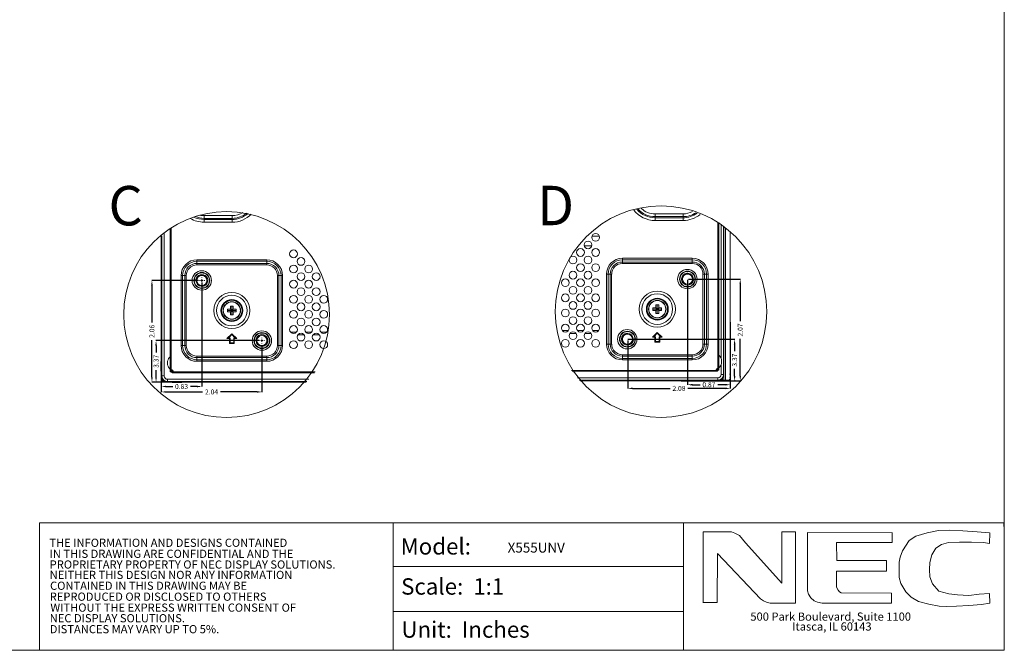
# Model space of a CAD drawing. Extents: x -4 to 155, y -12 to 108.
# Drawn here: x 75 to 155, y -12 to 39 of the extents above; entities that cross this region are included whole.
import ezdxf

# ---------------------------------------------------------------- set-up
doc = ezdxf.new("R2010")
doc.units = 0
doc.header["$MEASUREMENT"] = 0
doc.linetypes.add('CENTER', pattern=[2, 1.25, -0.25, 0.25, -0.25])
doc.layers.get('0').update_dxf_attribs({"lineweight": 0})
for name, color, linetype, lineweight in [('00_COMPONENTS', 7, 'Continuous', 0), ('03_ALL_AXES', 7, 'Continuous', 0), ('07_ALL_FEATURES', 7, 'Continuous', 0), ('Layer 414', 7, 'Continuous', 0)]:
    doc.layers.add(name, color=color, linetype=linetype, lineweight=lineweight)
doc.styles.add('DC_TEXTSTYLE5', font='arial_0.ttf', dxfattribs={"height": 0.2})
doc.styles.add('DC_TEXTSTYLE6', font='txt', dxfattribs={"height": 0.4})
doc.dimstyles.get("Standard").update_dxf_attribs({"dimtxt": 0.18, "dimasz": 0.18, "dimexe": 0.18, "dimexo": 0.0625, "dimgap": 0.09, "dimtad": 0, "dimtih": 1, "dimtoh": 1, "dimdec": 4, "dimzin": 0, "dimdsep": 46, "dimtxsty": 'Standard', "dimcen": 0.09, "dimadec": 0, "dimazin": 0, "dimtfac": 1, "dimtdec": 4, "dimtofl": 0, "dimtmove": 0, "dimatfit": 3, "dimfxl": 1, "dimtolj": 1, "dimtzin": 0, "dimarcsym": 0})

# ---------------------------------------------------------------- blocks, each defined once
blk = doc.blocks.new('*D52')
at = {"layer": 'Defpoints', "color": 0}
for p in [(86.906, 14.378), (95.08, 12.59), (95.08, 8.768)]:
    blk.add_point(p, dxfattribs=at)
at = {"layer": 'Layer 414', "color": 0, "lineweight": -2, "ltscale": 0.07874}
for p, q in [((86.906, 14.315), (86.906, 8.758)), ((95.08, 12.528), (95.08, 8.758)), ((87.306, 8.768), (90.272, 8.768)), ((94.68, 8.768), (91.715, 8.768))]:
    blk.add_line(p, q, dxfattribs=at)
at = {"layer": 'Layer 414', "color": 0}
for points in [[(87.306, 8.835), (87.306, 8.702), (86.906, 8.768)], [(94.68, 8.702), (94.68, 8.835), (95.08, 8.768)]]:
    blk.add_solid(points, dxfattribs=at)
at = {"layer": 'Layer 414', "color": 0, "lineweight": 0, "insert": (90.993, 8.768), "char_height": 0.4, "attachment_point": 5, "style": 'DC_TEXTSTYLE6'}
blk.add_mtext('\\A1;2.04', dxfattribs=at)
blk = doc.blocks.new('*D53')
at = {"layer": 'Defpoints', "color": 0}
for p in [(90.209, 17.708), (86.906, 9.339), (90.209, 9.21)]:
    blk.add_point(p, dxfattribs=at)
at = {"layer": 'Layer 414', "color": 0, "lineweight": -2, "ltscale": 0.07874}
for p, q in [((90.209, 17.646), (90.209, 9.2)), ((86.906, 9.277), (86.906, 9.2)), ((87.306, 9.21), (87.839, 9.21)), ((89.809, 9.21), (89.277, 9.21))]:
    blk.add_line(p, q, dxfattribs=at)
at = {"layer": 'Layer 414', "color": 0}
for points in [[(87.306, 9.276), (87.306, 9.143), (86.906, 9.21)], [(89.809, 9.143), (89.809, 9.276), (90.209, 9.21)]]:
    blk.add_solid(points, dxfattribs=at)
at = {"layer": 'Layer 414', "color": 0, "lineweight": 0, "insert": (88.558, 9.21), "char_height": 0.4, "attachment_point": 5, "style": 'DC_TEXTSTYLE6'}
blk.add_mtext('\\A1;0.83', dxfattribs=at)
blk = doc.blocks.new('*D54')
at = {"layer": 'Defpoints', "color": 0}
for p in [(86.154, 17.818), (89.975, 17.818), (92.476, 9.566)]:
    blk.add_point(p, dxfattribs=at)
at = {"layer": 'Layer 414', "color": 0, "lineweight": -2, "ltscale": 0.07874}
for p, q in [((89.913, 17.818), (86.144, 17.818)), ((86.154, 17.418), (86.154, 14.414)), ((86.154, 9.966), (86.154, 12.969)), ((92.413, 9.566), (86.144, 9.566))]:
    blk.add_line(p, q, dxfattribs=at)
at = {"layer": 'Layer 414', "color": 0}
for points in [[(86.22, 17.418), (86.087, 17.418), (86.154, 17.818)], [(86.087, 9.966), (86.22, 9.966), (86.154, 9.566)]]:
    blk.add_solid(points, dxfattribs=at)
at = {"layer": 'Layer 414', "color": 0, "lineweight": 0, "insert": (86.154, 13.692), "char_height": 0.4, "attachment_point": 5, "rotation": 90, "style": 'DC_TEXTSTYLE6'}
blk.add_mtext('\\A1;2.06', dxfattribs=at)
blk = doc.blocks.new('*D55')
at = {"layer": 'Defpoints', "color": 0}
for p in [(86.488, 12.934), (94.934, 12.934), (90.854, 9.566)]:
    blk.add_point(p, dxfattribs=at)
at = {"layer": 'Layer 414', "color": 0, "lineweight": -2, "ltscale": 0.07874}
for p, q in [((94.872, 12.934), (86.478, 12.934)), ((86.488, 12.534), (86.488, 11.969)), ((86.488, 9.966), (86.488, 10.531)), ((90.791, 9.566), (86.478, 9.566))]:
    blk.add_line(p, q, dxfattribs=at)
at = {"layer": 'Layer 414', "color": 0}
for points in [[(86.554, 12.534), (86.421, 12.534), (86.488, 12.934)], [(86.421, 9.966), (86.554, 9.966), (86.488, 9.566)]]:
    blk.add_solid(points, dxfattribs=at)
at = {"layer": 'Layer 414', "color": 0, "lineweight": 0, "insert": (86.488, 11.25), "char_height": 0.4, "attachment_point": 5, "rotation": 90, "style": 'DC_TEXTSTYLE6'}
blk.add_mtext('\\A1;3.37', dxfattribs=at)
blk = doc.blocks.new('*D56')
at = {"layer": 'Defpoints', "color": 0}
for p in [(133.124, 14.488), (124.794, 13.014), (133.124, 9.058)]:
    blk.add_point(p, dxfattribs=at)
at = {"layer": 'Layer 414', "color": 0, "lineweight": -2, "ltscale": 0.07874}
for p, q in [((133.124, 14.426), (133.124, 9.048)), ((124.794, 12.951), (124.794, 9.048)), ((125.194, 9.058), (128.236, 9.058)), ((132.724, 9.058), (129.682, 9.058))]:
    blk.add_line(p, q, dxfattribs=at)
at = {"layer": 'Layer 414', "color": 0}
for points in [[(125.194, 9.125), (125.194, 8.991), (124.794, 9.058)], [(132.724, 8.991), (132.724, 9.125), (133.124, 9.058)]]:
    blk.add_solid(points, dxfattribs=at)
at = {"layer": 'Layer 414', "color": 0, "lineweight": 0, "insert": (128.959, 9.058), "char_height": 0.4, "attachment_point": 5, "style": 'DC_TEXTSTYLE6'}
blk.add_mtext('\\A1;2.08', dxfattribs=at)
blk = doc.blocks.new('*D57')
at = {"layer": 'Defpoints', "color": 0}
for p in [(129.659, 17.928), (133.124, 10.508), (133.124, 9.353)]:
    blk.add_point(p, dxfattribs=at)
at = {"layer": 'Layer 414', "color": 0, "lineweight": -2, "ltscale": 0.07874}
for p, q in [((129.659, 17.866), (129.659, 9.343)), ((133.124, 10.445), (133.124, 9.343)), ((130.059, 9.353), (130.673, 9.353)), ((132.724, 9.353), (132.11, 9.353))]:
    blk.add_line(p, q, dxfattribs=at)
at = {"layer": 'Layer 414', "color": 0}
for points in [[(130.059, 9.42), (130.059, 9.286), (129.659, 9.353)], [(132.724, 9.286), (132.724, 9.42), (133.124, 9.353)]]:
    blk.add_solid(points, dxfattribs=at)
at = {"layer": 'Layer 414', "color": 0, "lineweight": 0, "insert": (131.391, 9.353), "char_height": 0.4, "attachment_point": 5, "style": 'DC_TEXTSTYLE6'}
blk.add_mtext('\\A1;0.87', dxfattribs=at)
blk = doc.blocks.new('*D58')
at = {"layer": 'Defpoints', "color": 0}
for p in [(129.659, 17.928), (133.935, 17.928), (129.07, 9.672)]:
    blk.add_point(p, dxfattribs=at)
at = {"layer": 'Layer 414', "color": 0, "lineweight": -2, "ltscale": 0.07874}
for p, q in [((129.722, 17.928), (133.945, 17.928)), ((133.935, 17.528), (133.935, 14.522)), ((133.935, 10.072), (133.935, 13.078)), ((129.132, 9.672), (133.945, 9.672))]:
    blk.add_line(p, q, dxfattribs=at)
at = {"layer": 'Layer 414', "color": 0}
for points in [[(134.001, 17.528), (133.868, 17.528), (133.935, 17.928)], [(133.868, 10.072), (134.001, 10.072), (133.935, 9.672)]]:
    blk.add_solid(points, dxfattribs=at)
at = {"layer": 'Layer 414', "color": 0, "lineweight": 0, "insert": (133.935, 13.8), "char_height": 0.4, "attachment_point": 5, "rotation": 90, "style": 'DC_TEXTSTYLE6'}
blk.add_mtext('\\A1;2.07', dxfattribs=at)
blk = doc.blocks.new('*D59')
at = {"layer": 'Defpoints', "color": 0}
for p in [(124.751, 13.04), (133.477, 13.04), (133.594, 9.666)]:
    blk.add_point(p, dxfattribs=at)
at = {"layer": 'Layer 414', "color": 0, "lineweight": -2, "ltscale": 0.07874}
for p, q in [((124.814, 13.04), (133.487, 13.04)), ((133.477, 12.64), (133.477, 12.071)), ((133.477, 10.066), (133.477, 10.634)), ((133.531, 9.666), (133.467, 9.666))]:
    blk.add_line(p, q, dxfattribs=at)
at = {"layer": 'Layer 414', "color": 0}
for points in [[(133.544, 12.64), (133.411, 12.64), (133.477, 13.04)], [(133.411, 10.066), (133.544, 10.066), (133.477, 9.666)]]:
    blk.add_solid(points, dxfattribs=at)
at = {"layer": 'Layer 414', "color": 0, "lineweight": 0, "insert": (133.477, 11.353), "char_height": 0.4, "attachment_point": 5, "rotation": 90, "style": 'DC_TEXTSTYLE6'}
blk.add_mtext('\\A1;3.37', dxfattribs=at)

msp = doc.modelspace()

# ---------------------------------------------------------------- linework, layer by layer
at = {"color": 7, "linetype": 'Continuous', "lineweight": 0, "ltscale": 6.007917}
for p, q in [((129.33, -1.865), (129.33, -12.206)), ((105.757, -5.414), (129.325, -5.414)), ((105.757, -9.057), (129.325, -9.057))]:
    msp.add_line(p, q, dxfattribs=at)
at = {"color": 7, "linetype": 'Continuous', "lineweight": 0, "ltscale": 6.007917, "flags": 128}
msp.add_lwpolyline([(-4.395, 107.634), (-4.395, -12.206), (155.382, -12.206), (155.382, 107.634), (-4.395, 107.634)], close=True, dxfattribs=at)
for points in [[(107.617, -1.856), (77.011, -1.856), (77.011, -12.197)], [(105.757, -12.206), (105.757, -1.865), (155.336, -1.865), (155.336, -2.169)]]:
    msp.add_lwpolyline(points, dxfattribs=at)
at = {"layer": '00_COMPONENTS', "color": 7, "linetype": 'Continuous', "lineweight": 0, "ltscale": 0.004921}
for p, q in [((127.021, 23.221), (129.289, 23.221)), ((127.021, 22.685), (127.021, 23.221)), ((129.289, 22.685), (129.289, 23.221)), ((90.393, 22.547), (90.393, 23.084)), ((90.393, 23.084), (92.66, 23.084)), ((90.393, 22.861), (92.66, 22.861)), ((90.393, 22.77), (92.66, 22.77)), ((90.393, 22.547), (92.66, 22.547)), ((92.66, 22.547), (92.66, 23.084)), ((127.021, 22.998), (129.289, 22.998)), ((127.021, 22.907), (129.289, 22.907)), ((127.021, 22.685), (129.289, 22.685)), ((132.126, 10.665), (132.126, 22.564)), ((132.197, 10.523), (132.197, 22.514)), ((87.14, 21.629), (87.14, 10.079)), ((87.644, 10.41), (87.644, 22.043)), ((87.715, 22.096), (87.715, 10.552)), ((132.386, 11.469), (132.386, 22.376)), ((132.575, 10.066), (132.575, 22.23)), ((132.591, 9.72), (132.591, 22.217)), ((132.748, 22.089), (132.748, 9.72)), ((86.904, 9.567), (86.904, 21.41)), ((86.951, 9.686), (86.951, 21.455)), ((121.889, 21.413), (122.49, 21.413)), ((132.591, 21.408), (132.575, 21.395)), ((132.575, 21.334), (132.591, 21.347)), ((121.271, 20.625), (121.88, 20.625)), ((89.809, 19.085), (89.809, 19.503)), ((95.479, 19.503), (89.809, 19.503)), ((95.479, 19.378), (89.809, 19.378)), ((95.479, 19.203), (89.809, 19.203)), ((95.479, 19.085), (95.479, 19.503)), ((130.032, 19.616), (124.363, 19.616)), ((124.363, 19.197), (124.363, 19.616)), ((130.032, 19.491), (124.363, 19.491)), ((130.032, 19.316), (124.363, 19.316)), ((130.032, 19.197), (124.363, 19.197)), ((130.032, 19.197), (130.032, 19.616)), ((132.575, 19.769), (132.591, 19.769)), ((95.479, 19.085), (89.809, 19.085)), ((132.575, 18.824), (132.591, 18.824)), ((88.519, 18.213), (88.519, 12.544)), ((88.519, 18.213), (88.938, 18.213)), ((88.644, 18.213), (88.644, 12.544)), ((88.82, 18.213), (88.82, 12.544)), ((88.938, 18.213), (88.938, 12.544)), ((89.72, 17.819), (89.784, 17.819)), ((96.35, 12.544), (96.35, 18.213)), ((96.35, 18.213), (96.769, 18.213)), ((96.468, 12.544), (96.468, 18.213)), ((96.644, 12.544), (96.644, 18.213)), ((96.769, 12.544), (96.769, 18.213)), ((123.073, 18.326), (123.491, 18.326)), ((123.073, 18.326), (123.073, 12.657)), ((123.197, 18.326), (123.197, 12.657)), ((123.373, 18.326), (123.373, 12.657)), ((123.491, 18.326), (123.491, 12.657)), ((130.137, 17.932), (130.073, 17.932)), ((130.903, 18.326), (131.322, 18.326)), ((130.903, 12.657), (130.903, 18.326)), ((131.022, 12.657), (131.022, 18.326)), ((131.197, 12.657), (131.197, 18.326)), ((131.322, 12.657), (131.322, 18.326)), ((92.29, 15.26), (92.29, 15.497)), ((92.29, 15.497), (92.526, 15.497)), ((92.29, 15.378), (92.998, 15.378)), ((92.526, 15.26), (92.29, 15.26)), ((92.526, 15.497), (92.526, 15.733)), ((92.526, 15.733), (92.762, 15.733)), ((92.526, 15.497), (92.762, 15.26)), ((92.526, 15.26), (92.762, 15.497)), ((92.526, 15.024), (92.526, 15.26)), ((92.644, 15.024), (92.644, 15.733)), ((92.762, 15.733), (92.762, 15.497)), ((92.762, 15.497), (92.998, 15.497)), ((92.762, 15.26), (92.762, 15.024)), ((92.998, 15.26), (92.762, 15.26)), ((92.998, 15.497), (92.998, 15.26)), ((126.843, 15.609), (127.079, 15.609)), ((126.843, 15.373), (126.843, 15.609)), ((126.843, 15.491), (127.552, 15.491)), ((127.079, 15.373), (126.843, 15.373)), ((127.079, 15.846), (127.315, 15.846)), ((127.079, 15.609), (127.079, 15.846)), ((127.079, 15.609), (127.315, 15.373)), ((127.079, 15.373), (127.315, 15.609)), ((127.079, 15.137), (127.079, 15.373)), ((127.197, 15.137), (127.197, 15.846)), ((127.315, 15.846), (127.315, 15.609)), ((127.315, 15.609), (127.552, 15.609)), ((127.552, 15.373), (127.315, 15.373)), ((127.315, 15.373), (127.315, 15.137)), ((127.552, 15.609), (127.552, 15.373)), ((92.762, 15.024), (92.526, 15.024)), ((127.315, 15.137), (127.079, 15.137)), ((97.891, 13.63), (97.413, 13.63)), ((99.12, 13.63), (98.641, 13.63)), ((100.348, 13.63), (99.869, 13.63)), ((119.972, 13.743), (119.493, 13.743)), ((121.2, 13.743), (120.722, 13.743)), ((122.429, 13.743), (121.95, 13.743)), ((127.197, 13.602), (126.804, 13.208)), ((127.591, 13.208), (127.197, 13.602)), ((86.896, 9.567), (86.896, 13.173)), ((86.896, 13.173), (86.904, 13.173)), ((92.644, 13.489), (92.25, 13.095)), ((92.25, 13.095), (92.447, 13.095)), ((92.364, 13.142), (92.644, 13.422)), ((92.494, 13.142), (92.364, 13.142)), ((92.447, 13.095), (92.447, 12.701)), ((92.494, 12.749), (92.494, 13.142)), ((93.038, 13.095), (92.644, 13.489)), ((92.644, 13.422), (92.924, 13.142)), ((92.794, 13.142), (92.794, 12.749)), ((92.924, 13.142), (92.794, 13.142)), ((92.841, 12.701), (92.841, 13.095)), ((92.841, 13.095), (93.038, 13.095)), ((94.602, 12.938), (94.666, 12.938)), ((98.529, 13.394), (98.003, 13.394)), ((99.757, 13.394), (99.232, 13.394)), ((120.61, 13.507), (120.084, 13.507)), ((121.838, 13.507), (121.312, 13.507)), ((125.255, 13.05), (125.191, 13.05)), ((126.804, 13.208), (127, 13.208)), ((126.918, 13.255), (127.197, 13.535)), ((127.048, 13.255), (126.918, 13.255)), ((127, 13.208), (127, 12.814)), ((127, 12.814), (127.394, 12.814)), ((127.048, 12.861), (127.048, 13.255)), ((127.347, 12.861), (127.048, 12.861)), ((127.197, 13.535), (127.477, 13.255)), ((127.477, 13.255), (127.347, 13.255)), ((127.347, 13.255), (127.347, 12.861)), ((127.394, 13.208), (127.591, 13.208)), ((127.394, 12.814), (127.394, 13.208)), ((133.118, 13.302), (133.111, 13.302)), ((133.118, 9.68), (133.118, 13.302)), ((88.519, 12.544), (88.938, 12.544)), ((92.447, 12.701), (92.841, 12.701)), ((92.794, 12.749), (92.494, 12.749)), ((96.35, 12.544), (96.769, 12.544)), ((123.073, 12.657), (123.491, 12.657)), ((130.903, 12.657), (131.322, 12.657)), ((86.872, 11.238), (86.872, 10.45)), ((86.872, 11.238), (86.896, 11.238)), ((86.896, 11.362), (86.904, 11.362)), ((87.427, 11.276), (87.427, 10.961)), ((89.809, 11.254), (89.809, 11.672)), ((89.809, 11.672), (95.479, 11.672)), ((89.809, 11.554), (95.479, 11.554)), ((89.809, 11.379), (95.479, 11.379)), ((89.809, 11.254), (95.479, 11.254)), ((95.479, 11.254), (95.479, 11.672)), ((124.363, 11.785), (130.032, 11.785)), ((124.363, 11.367), (124.363, 11.785)), ((124.363, 11.667), (130.032, 11.667)), ((124.363, 11.491), (130.032, 11.491)), ((124.363, 11.367), (130.032, 11.367)), ((130.032, 11.367), (130.032, 11.785)), ((132.415, 11.074), (132.415, 11.389)), ((132.591, 11.373), (132.575, 11.4)), ((132.577, 11.189), (132.575, 11.217)), ((133.111, 11.491), (133.118, 11.491)), ((133.142, 11.491), (133.118, 11.491)), ((133.142, 10.703), (133.142, 11.491)), ((86.872, 10.45), (86.896, 10.45)), ((86.896, 10.575), (86.904, 10.575)), ((87.644, 10.552), (87.786, 10.552)), ((87.644, 10.504), (87.715, 10.504)), ((87.644, 10.489), (87.715, 10.489)), ((87.644, 10.41), (87.715, 10.41)), ((87.715, 10.41), (87.715, 10.552)), ((87.723, 10.402), (87.723, 10.552)), ((87.794, 10.402), (87.794, 10.552)), ((87.794, 10.402), (87.865, 10.402)), ((87.817, 10.402), (87.817, 10.331)), ((87.865, 10.331), (87.865, 10.473)), ((87.865, 10.402), (99.401, 10.402)), ((120.241, 10.515), (131.977, 10.515)), ((120.292, 10.444), (132.048, 10.444)), ((131.977, 10.444), (131.977, 10.586)), ((131.977, 10.515), (132.048, 10.515)), ((132.024, 10.444), (132.024, 10.515)), ((132.048, 10.665), (132.048, 10.515)), ((132.197, 10.665), (132.055, 10.665)), ((132.118, 10.665), (132.118, 10.515)), ((132.126, 10.523), (132.126, 10.665)), ((132.126, 10.617), (132.197, 10.617)), ((132.126, 10.602), (132.197, 10.602)), ((132.126, 10.523), (132.197, 10.523)), ((132.386, 10.192), (132.386, 10.994)), ((132.575, 10.973), (132.591, 10.946)), ((132.578, 11.164), (132.577, 11.189)), ((133.118, 10.704), (133.111, 10.704)), ((133.142, 10.703), (133.118, 10.703)), ((86.904, 10.111), (86.951, 10.111)), ((86.92, 9.796), (86.904, 9.812)), ((86.951, 9.796), (86.92, 9.796)), ((86.951, 10.079), (87.14, 10.079)), ((86.977, 9.928), (86.951, 9.953)), ((87.03, 9.796), (87.03, 9.686)), ((87.03, 9.796), (87.046, 9.796)), ((87.109, 9.607), (87.03, 9.686)), ((87.03, 9.607), (98.73, 9.607)), ((87.14, 9.607), (87.14, 9.575)), ((87.424, 9.796), (87.424, 9.607)), ((87.424, 9.796), (98.905, 9.796)), ((87.455, 9.607), (87.455, 9.56)), ((87.794, 10.331), (99.348, 10.331)), ((120.717, 9.909), (132.103, 9.909)), ((120.884, 9.72), (132.985, 9.72)), ((120.913, 9.688), (132.874, 9.688)), ((120.927, 9.672), (133.103, 9.672)), ((129.497, 9.665), (129.497, 9.672)), ((129.497, 9.665), (133.103, 9.665)), ((131.292, 9.641), (131.292, 9.665)), ((131.292, 9.641), (132.08, 9.641)), ((131.308, 9.665), (131.308, 9.672)), ((132.08, 9.641), (132.08, 9.665)), ((132.095, 9.665), (132.095, 9.672)), ((132.103, 9.72), (132.103, 9.909)), ((132.386, 10.192), (132.575, 10.192)), ((132.496, 9.798), (132.418, 9.72)), ((132.481, 9.909), (132.496, 9.909)), ((132.496, 9.909), (132.496, 9.798)), ((132.575, 10.066), (132.55, 10.041)), ((132.559, 9.672), (132.559, 9.72)), ((132.874, 9.688), (132.859, 9.672)), ((132.874, 9.72), (132.874, 9.688)), ((133.063, 10.224), (133.111, 10.224)), ((133.095, 9.909), (133.063, 9.909)), ((133.111, 9.924), (133.095, 9.909)), ((86.912, 9.56), (98.684, 9.56)), ((86.912, 9.552), (90.534, 9.552)), ((87.156, 9.56), (87.14, 9.575)), ((87.794, 9.528), (87.794, 9.552)), ((87.794, 9.528), (88.582, 9.528)), ((87.935, 9.552), (87.935, 9.56)), ((88.582, 9.528), (88.582, 9.552)), ((88.723, 9.56), (88.723, 9.552)), ((90.534, 9.552), (90.534, 9.56))]:
    msp.add_line(p, q, dxfattribs=at)
for centre, radius in [((122.189, 21.318), 0.315), ((121.575, 20.704), 0.315), ((97.652, 19.977), 0.315), ((120.961, 20.09), 0.315), ((122.189, 20.09), 0.315), ((98.266, 19.363), 0.315), ((120.347, 19.476), 0.315), ((121.575, 19.476), 0.315), ((90.203, 17.819), 0.787), ((90.203, 17.819), 0.646), ((90.203, 17.819), 0.614), ((97.652, 18.749), 0.315), ((98.266, 18.134), 0.315), ((98.88, 18.749), 0.315), ((99.494, 18.134), 0.315), ((120.347, 18.247), 0.315), ((120.961, 18.861), 0.315), ((121.575, 18.247), 0.315), ((122.189, 18.861), 0.315), ((129.638, 17.932), 0.787), ((129.654, 17.932), 0.646), ((129.654, 17.932), 0.614), ((90.203, 17.819), 0.409), ((97.652, 17.52), 0.315), ((98.88, 17.52), 0.315), ((119.733, 17.633), 0.315), ((120.961, 17.633), 0.315), ((122.189, 17.633), 0.315), ((129.654, 17.932), 0.409), ((92.644, 15.378), 1.469), ((98.266, 16.906), 0.315), ((99.494, 16.906), 0.315), ((120.347, 17.019), 0.315), ((121.575, 17.019), 0.315), ((127.197, 15.491), 1.469), ((92.644, 15.378), 1.246), ((92.644, 15.378), 0.889), ((92.644, 15.378), 0.834), ((92.644, 15.378), 0.709), ((92.644, 15.378), 0.694), ((97.652, 16.292), 0.315), ((98.88, 16.292), 0.315), ((100.109, 16.292), 0.315), ((119.733, 16.405), 0.315), ((120.347, 15.791), 0.315), ((120.961, 16.405), 0.315), ((121.575, 15.791), 0.315), ((122.189, 16.405), 0.315), ((127.197, 15.491), 1.246), ((127.197, 15.491), 0.889), ((127.197, 15.491), 0.834), ((127.197, 15.491), 0.709), ((127.197, 15.491), 0.694), ((97.652, 15.063), 0.315), ((98.266, 15.678), 0.315), ((98.88, 15.063), 0.315), ((99.494, 15.678), 0.315), ((100.109, 15.063), 0.315), ((119.733, 15.176), 0.315), ((120.961, 15.176), 0.315), ((122.189, 15.176), 0.315), ((98.266, 14.449), 0.315), ((99.494, 14.449), 0.315), ((120.347, 14.562), 0.315), ((121.575, 14.562), 0.315), ((95.085, 12.938), 0.787), ((97.652, 13.835), 0.315), ((98.88, 13.835), 0.315), ((100.109, 13.835), 0.315), ((119.733, 13.948), 0.315), ((120.347, 13.334), 0.315), ((120.961, 13.948), 0.315), ((121.575, 13.334), 0.315), ((122.189, 13.948), 0.315), ((124.756, 13.05), 0.787), ((124.772, 13.05), 0.646), ((124.772, 13.05), 0.614), ((95.085, 12.938), 0.646), ((95.085, 12.938), 0.614), ((95.085, 12.938), 0.409), ((97.652, 12.607), 0.315), ((98.266, 13.221), 0.315), ((98.88, 12.607), 0.315), ((99.494, 13.221), 0.315), ((100.109, 12.607), 0.315), ((119.733, 12.72), 0.315), ((120.961, 12.72), 0.315), ((122.189, 12.72), 0.315), ((124.772, 13.05), 0.409)]:
    msp.add_circle(centre, radius, dxfattribs=at)
for centre, radius, start, end in [((92.66, 24.733), 1.649, 270, 302.37844), ((92.66, 24.733), 1.872, 270, 309.47834), ((92.66, 24.733), 1.963, 270, 311.63181), ((92.66, 24.733), 2.186, 270, 315.76259), ((127.021, 24.87), 2.186, 217.64884, 270), ((127.021, 24.87), 1.963, 220.55306, 270), ((127.021, 24.87), 1.872, 222.03951, 270), ((127.021, 24.87), 1.649, 226.73721, 270), ((129.289, 24.87), 1.649, 270, 297.85606), ((129.289, 24.87), 1.872, 270, 304.03603), ((129.289, 24.87), 1.963, 270, 305.94794), ((90.393, 24.733), 2.186, 238.87338, 270), ((90.393, 24.733), 1.963, 244.26943, 270), ((90.393, 24.733), 1.872, 247.17771, 270), ((90.393, 24.733), 1.649, 257.65034, 270), ((129.289, 24.87), 2.186, 270, 309.64909), ((89.809, 18.213), 1.29, 90, 180), ((89.809, 18.213), 1.165, 90, 180), ((89.809, 18.213), 0.99, 90, 180), ((95.479, 18.213), 1.29, 0, 90), ((95.479, 18.213), 1.165, 0, 90), ((95.479, 18.213), 0.99, 0, 90), ((124.363, 18.326), 1.29, 90, 180), ((124.363, 18.326), 1.165, 90, 180), ((124.363, 18.326), 0.99, 90, 180), ((124.363, 18.326), 0.871, 90, 180), ((130.032, 18.326), 1.29, 0, 90), ((130.032, 18.326), 1.165, 0, 90), ((130.032, 18.326), 0.99, 0, 90), ((130.032, 18.326), 0.871, 0, 90), ((89.809, 18.213), 0.871, 90, 180), ((95.479, 18.213), 0.871, 0, 90), ((129.654, 17.932), 0.483, 96.34489, 177.4695), ((129.595, 17.937), 0.475, 78.93156, 89.35545), ((129.654, 17.932), 0.472, 0, 86.05548), ((90.204, 17.819), 0.484, 170.24948, 179.98876), ((90.202, 17.82), 0.482, 167.01033, 170.24196), ((90.203, 17.819), 0.472, 180, 266.05548), ((90.204, 17.819), 0.484, 160.47637, 167.00871), ((90.203, 17.819), 0.483, 156.61383, 160.47146), ((90.204, 17.819), 0.484, 150.71023, 156.61357), ((90.203, 17.82), 0.483, 146.59182, 150.70553), ((90.204, 17.819), 0.42, 173.33597, 177.33423), ((90.203, 17.819), 0.419, 177.33533, 178.66107), ((90.201, 17.819), 0.418, 178.661, 179.99958), ((90.203, 17.819), 0.42, 179.99438, 181.33525), ((90.203, 17.819), 0.419, 181.33336, 351.99997), ((90.203, 17.819), 0.419, 358.66853, 173.33343), ((90.204, 17.819), 0.484, 141.02804, 146.59096), ((90.203, 17.819), 0.483, 3.82344, 141.02373), ((90.203, 17.819), 0.483, 276.34489, 357.4695), ((90.202, 17.819), 0.42, 352.00212, 356.00486), ((90.203, 17.819), 0.419, 356.00562, 357.33054), ((90.204, 17.819), 0.418, 357.33052, 358.66632), ((90.203, 17.819), 0.484, 358.76502, 3.82139), ((90.204, 17.819), 0.482, 357.46971, 358.76314), ((129.653, 17.932), 0.482, 177.46971, 178.76314), ((129.655, 17.932), 0.484, 178.76502, 183.82139), ((129.654, 17.932), 0.483, 183.82344, 321.02373), ((129.654, 17.932), 0.419, 176.00562, 177.33054), ((129.653, 17.932), 0.418, 177.33052, 178.66632), ((129.654, 17.932), 0.419, 178.66853, 353.33343), ((129.655, 17.932), 0.42, 172.00212, 176.00486), ((129.654, 17.932), 0.419, 1.33336, 171.99997), ((129.653, 17.933), 0.484, 321.02804, 326.59096), ((129.654, 17.932), 0.483, 326.59182, 330.70553), ((129.653, 17.932), 0.42, 353.33597, 357.33423), ((129.654, 17.932), 0.42, 359.99438, 1.33525), ((129.656, 17.932), 0.418, 358.661, 359.99958), ((129.654, 17.932), 0.419, 357.33533, 358.66107), ((129.653, 17.933), 0.484, 330.71023, 336.61357), ((129.654, 17.932), 0.483, 336.61383, 340.47146), ((129.653, 17.932), 0.484, 340.47637, 347.00871), ((129.655, 17.932), 0.482, 347.01033, 350.24196), ((129.653, 17.932), 0.484, 350.24948, 359.98876), ((90.262, 17.814), 0.475, 258.93156, 269.35545), ((95.086, 12.937), 0.484, 170.24948, 179.98876), ((95.084, 12.938), 0.482, 167.01033, 170.24196), ((95.085, 12.938), 0.472, 180, 266.05548), ((95.085, 12.937), 0.484, 160.47637, 167.00871), ((95.085, 12.938), 0.483, 156.61383, 160.47146), ((95.086, 12.937), 0.484, 150.71023, 156.61357), ((95.085, 12.938), 0.483, 146.59182, 150.70553), ((95.086, 12.937), 0.42, 173.33597, 177.33423), ((95.085, 12.937), 0.419, 177.33533, 178.66107), ((95.083, 12.938), 0.418, 178.661, 179.99958), ((95.085, 12.938), 0.42, 179.99438, 181.33525), ((95.085, 12.938), 0.419, 181.33336, 351.99997), ((95.085, 12.937), 0.419, 358.66853, 173.33343), ((95.086, 12.937), 0.484, 141.02804, 146.59096), ((95.085, 12.938), 0.483, 3.82344, 141.02373), ((95.085, 12.938), 0.483, 276.34489, 357.4695), ((95.084, 12.938), 0.42, 352.00212, 356.00486), ((95.085, 12.938), 0.419, 356.00562, 357.33054), ((95.086, 12.937), 0.418, 357.33052, 358.66632), ((95.084, 12.937), 0.484, 358.76502, 3.82139), ((95.086, 12.937), 0.482, 357.46971, 358.76314), ((124.772, 13.05), 0.483, 96.34489, 177.4695), ((124.771, 13.05), 0.482, 177.46971, 178.76314), ((124.773, 13.05), 0.484, 178.76502, 183.82139), ((124.772, 13.05), 0.483, 183.82344, 321.02373), ((124.772, 13.05), 0.419, 176.00562, 177.33054), ((124.771, 13.05), 0.418, 177.33052, 178.66632), ((124.772, 13.05), 0.419, 178.66853, 353.33343), ((124.773, 13.05), 0.42, 172.00212, 176.00486), ((124.772, 13.05), 0.419, 1.33336, 171.99997), ((124.713, 13.055), 0.475, 78.93156, 89.35545), ((124.772, 13.05), 0.472, 0, 86.05548), ((124.772, 13.05), 0.483, 326.59182, 330.70553), ((124.771, 13.051), 0.42, 353.33597, 357.33423), ((124.772, 13.05), 0.42, 359.99438, 1.33525), ((124.774, 13.05), 0.418, 358.661, 359.99958), ((124.772, 13.05), 0.419, 357.33533, 358.66107), ((124.771, 13.051), 0.484, 330.71023, 336.61357), ((124.772, 13.05), 0.483, 336.61383, 340.47146), ((124.772, 13.051), 0.484, 340.47637, 347.00871), ((124.773, 13.05), 0.482, 347.01033, 350.24196), ((124.771, 13.051), 0.484, 350.24948, 359.98876), ((89.809, 12.544), 1.29, 180, 270), ((89.809, 12.544), 1.165, 180, 270), ((89.809, 12.544), 0.99, 180, 270), ((89.809, 12.544), 0.871, 180, 270), ((95.144, 12.933), 0.475, 258.93156, 269.35545), ((95.479, 12.544), 1.29, 270, 0), ((95.479, 12.544), 1.165, 270, 0), ((95.479, 12.544), 0.99, 270, 0), ((95.479, 12.544), 0.871, 270, 0), ((124.363, 12.657), 1.29, 180, 270), ((124.363, 12.657), 1.165, 180, 270), ((124.363, 12.657), 0.99, 180, 270), ((124.363, 12.657), 0.871, 180, 270), ((124.771, 13.051), 0.484, 321.02804, 326.59096), ((130.032, 12.657), 1.29, 270, 0), ((130.032, 12.657), 1.165, 270, 0), ((130.032, 12.657), 0.99, 270, 0), ((130.032, 12.657), 0.871, 270, 0), ((88.08, 11.119), 0.673, 130.44972, 166.45869), ((131.761, 11.232), 0.673, 13.54131, 49.55028), ((88.08, 11.119), 0.673, 193.54131, 229.55028), ((87.794, 10.402), 0.0709, 180, 270), ((87.786, 10.473), 0.0787, 0, 90), ((132.055, 10.586), 0.0787, 90, 180), ((132.048, 10.515), 0.0709, 270, 0), ((131.761, 11.232), 0.673, 310.44972, 346.45869), ((135.333, 11.195), 2.754, 183.57193, 183.95835), ((87.061, 9.717), 0.157, 180, 270), ((87.424, 10.079), 0.472, 180, 270), ((87.03, 9.686), 0.0787, 180, 270), ((87.424, 10.079), 0.283, 180, 270), ((132.103, 10.192), 0.472, 270, 0), ((132.103, 10.192), 0.283, 270, 0), ((132.953, 9.83), 0.157, 270, 0), ((132.985, 9.798), 0.0787, 270, 0), ((133.103, 9.68), 0.0157, 270, 0), ((133.103, 9.68), 0.00787, 270, 0), ((86.912, 9.567), 0.0157, 180, 270), ((86.912, 9.567), 0.00787, 180, 270)]:
    msp.add_arc(centre, radius, start, end, dxfattribs=at)
for points in [[(132.575, 11.357), (132.578, 11.308), (132.581, 11.258), (132.583, 11.208), (132.586, 11.158), (132.588, 11.108), (132.591, 11.058)], [(132.585, 11.023), (132.584, 11.047), (132.582, 11.07), (132.581, 11.094), (132.58, 11.117), (132.579, 11.14), (132.578, 11.164)], [(132.591, 10.954), (132.59, 10.963), (132.589, 10.971), (132.588, 10.98), (132.588, 10.988), (132.587, 10.996), (132.586, 11.005)]]:
    msp.add_spline(points, degree=3, dxfattribs=at)
at = {"layer": '03_ALL_AXES', "lineweight": 0}
msp.add_line((133.116, 12.888), (133.116, 21.783), dxfattribs=at).dxf.unprotected_set("ltscale", 0)
at = {"layer": '03_ALL_AXES', "color": 7, "linetype": 'CENTER', "lineweight": 0, "ltscale": 0.03937}
for p, q in [((90.203, 17.819), (89.967, 17.819)), ((90.203, 17.819), (90.203, 18.056)), ((90.203, 17.819), (90.203, 17.583)), ((90.203, 17.819), (90.439, 17.819)), ((95.085, 12.938), (94.849, 12.938)), ((95.085, 12.938), (95.085, 13.174)), ((95.085, 12.938), (95.085, 12.701)), ((95.085, 12.938), (95.321, 12.938))]:
    msp.add_line(p, q, dxfattribs=at)
at = {"layer": '03_ALL_AXES', "color": 7, "lineweight": 0}
for centre, radius in [((92.218, 15.053), 8.356), ((127.499, 15.287), 8.589)]:
    msp.add_circle(centre, radius, dxfattribs=at).dxf.unprotected_set("ltscale", 0)
at = {"layer": '07_ALL_FEATURES', "color": 7, "lineweight": 0, "flags": 128}
for points in [[(130.932, -8.344), (130.932, -2.594), (133.219, -2.594), (133.508, -2.705), (133.863, -2.883), (134.351, -3.482), (137.304, -6.746), (137.304, -2.594), (138.414, -2.594), (138.414, -8.367), (136.372, -8.367), (136.061, -8.3), (135.817, -8.189), (135.572, -8.034), (132.087, -4.348), (132.064, -8.322), (130.932, -8.322)], [(146.274, -2.661), (139.391, -2.638), (139.391, -7.367), (139.48, -7.656), (139.68, -7.945), (139.946, -8.189), (140.213, -8.3), (140.59, -8.367), (146.23, -8.367), (146.207, -7.567), (142.144, -7.545), (141.989, -7.456), (141.878, -7.323), (141.745, -7.079), (141.745, -5.791), (145.808, -5.791), (145.808, -4.903), (141.767, -4.903), (141.745, -3.46), (146.274, -3.46), (146.274, -2.638)], [(154.178, -2.683), (153.179, -2.594), (152.024, -2.505), (150.959, -2.461), (150.048, -2.483), (149.116, -2.661), (148.206, -2.949), (147.65, -3.282), (147.118, -4.126), (146.918, -4.637), (146.829, -5.058), (146.829, -6.302), (146.984, -6.79), (147.384, -7.456), (147.806, -7.9), (148.405, -8.233), (149.249, -8.455), (150.093, -8.611), (150.692, -8.655), (151.492, -8.633), (152.513, -8.566), (153.534, -8.478), (154.2, -8.367), (154.178, -7.59), (153.334, -7.656), (152.491, -7.745), (151.58, -7.701), (150.87, -7.634), (150.071, -7.412), (149.538, -6.812), (149.338, -6.235), (149.293, -5.658), (149.338, -5.081), (149.493, -4.459), (149.826, -3.926), (150.293, -3.615), (150.848, -3.46), (151.736, -3.415), (152.713, -3.415), (153.69, -3.46), (154.178, -3.526), (154.2, -2.683)]]:
    msp.add_lwpolyline(points, dxfattribs=at).dxf.unprotected_set("ltscale", 0)

# ---------------------------------------------------------------- texts
at = {"color": 7, "linetype": 'Continuous', "lineweight": 0, "style": 'DC_TEXTSTYLE5'}
for s, height, p in [('THE INFORMATION AND DESIGNS CONTAINED', 0.66406, (77.823, -3.808)), ('Model:', 1.3281, (106.349, -4.433)), ('IN THIS DRAWING ARE CONFIDENTIAL AND THE', 0.66406, (77.843, -4.703)), ('PROPRIETARY PROPERTY OF NEC DISPLAY SOLUTIONS.', 0.66406, (77.848, -5.573)), ('NEITHER THIS DESIGN NOR ANY INFORMATION', 0.66406, (77.849, -6.417)), ('Scale:  1:1', 1.32812, (106.391, -7.688)), ('CONTAINED IN THIS DRAWING MAY BE ', 0.66406, (77.878, -7.297)), ('REPRODUCED OR DISCLOSED TO OTHERS', 0.66406, (77.851, -8.185)), ('WITHOUT THE EXPRESS WRITTEN CONSENT OF', 0.66406, (77.905, -9.073)), ('NEC DISPLAY SOLUTIONS.', 0.66406, (77.852, -9.934)), ('500 Park Boulevard, Suite 1100', 0.66406, (134.756, -9.802)), ('DISTANCES MAY VARY UP TO 5%.', 0.66406, (77.852, -10.823)), ('Unit:  Inches', 1.32812, (106.413, -11.186)), ('Itasca, IL 60143', 0.66406, (138.16, -10.606))]:
    msp.add_text(s, height=height, dxfattribs=at).set_placement(p)
at = {"layer": '03_ALL_AXES', "lineweight": 0, "style": 'DC_TEXTSTYLE5'}
for s, p in [('C', (82.624, 22.288)), ('D', (117.435, 22.302))]:
    msp.add_text(s, height=3.2, dxfattribs=at).set_placement(p)
at = {"layer": 'Layer 414', "lineweight": 0, "style": 'DC_TEXTSTYLE5'}
msp.add_text('X555UNV', height=0.8, dxfattribs=at).set_placement((115.044, -4.271))

# ---------------------------------------------------------------- dimensions: what is measured, and where the dimension line sits
at = {"layer": 'Layer 414', "lineweight": 0, "ltscale": 0.07874}
for base, p1, p2, text, override, picture, middle in [((86.154, 17.818), (92.476, 9.566), (89.975, 17.818), '2.06', {"dimtxt": 0.4, "dimasz": 0.4, "dimexe": 0.01, "dimgap": 0.2, "dimtad": 0, "dimjust": 0, "dimtih": 0, "dimtoh": 0, "dimdec": 2, "dimzin": 0, "dimlunit": 2, "dimtxsty": 'DC_TEXTSTYLE6', "dimsah": 0, "dimtol": 0, "dimtfac": 1, "dimtdec": 3, "dimtix": 0, "dimtofl": 1, "dimtmove": 0, "dimfxl": 20, "dimfxlon": 1}, '*D54', (86.154, 13.692)), ((133.935, 17.928), (129.07, 9.672), (129.659, 17.928), '2.07', {"dimtxt": 0.4, "dimasz": 0.4, "dimexe": 0.01, "dimgap": 0.2, "dimtad": 0, "dimjust": 0, "dimtih": 0, "dimtoh": 0, "dimdec": 2, "dimzin": 0, "dimlunit": 2, "dimtxsty": 'DC_TEXTSTYLE6', "dimsah": 0, "dimtol": 0, "dimtfac": 1, "dimtdec": 3, "dimtix": 1, "dimtofl": 1, "dimtmove": 0, "dimfxl": 20, "dimfxlon": 1}, '*D58', (133.935, 13.8))]:
    dim = msp.add_linear_dim(base=base, p1=p1, p2=p2, angle=90, text=text, dimstyle='Standard', override=override, dxfattribs=at)
    dim.commit()
    dim.dimension.update_dxf_attribs({"geometry": picture, "text_midpoint": middle})
for base, p1, p2, text, picture, middle in [((90.209, 9.21), (86.906, 9.339), (90.209, 17.708), '0.83', '*D53', (88.558, 9.21)), ((133.124, 9.353), (129.659, 17.928), (133.124, 10.508), '0.87', '*D57', (131.391, 9.353)), ((133.124, 9.058), (124.794, 13.014), (133.124, 14.488), '2.08', '*D56', (128.959, 9.058)), ((95.08, 8.768), (86.906, 14.378), (95.08, 12.59), '2.04', '*D52', (90.993, 8.768))]:
    dim = msp.add_linear_dim(base=base, p1=p1, p2=p2, text=text, dimstyle='Standard', override={"dimtxt": 0.4, "dimasz": 0.4, "dimexe": 0.01, "dimgap": 0.2, "dimtad": 0, "dimjust": 0, "dimtih": 1, "dimtoh": 0, "dimdec": 2, "dimzin": 0, "dimlunit": 2, "dimtxsty": 'DC_TEXTSTYLE6', "dimsah": 0, "dimtol": 0, "dimtfac": 1, "dimtdec": 3, "dimtix": 0, "dimtofl": 1, "dimtmove": 0, "dimfxl": 20, "dimfxlon": 1}, dxfattribs=at)
    dim.commit()
    dim.dimension.update_dxf_attribs({"geometry": picture, "text_midpoint": middle})
for base, p1, p2, picture, middle in [((86.488, 12.934), (90.854, 9.566), (94.934, 12.934), '*D55', (86.488, 11.25)), ((133.477, 13.04), (133.594, 9.666), (124.751, 13.04), '*D59', (133.477, 11.353))]:
    dim = msp.add_linear_dim(base=base, p1=p1, p2=p2, angle=90, dimstyle='Standard', override={"dimtxt": 0.4, "dimasz": 0.4, "dimexe": 0.01, "dimgap": 0.2, "dimtad": 0, "dimjust": 0, "dimtih": 0, "dimtoh": 0, "dimdec": 2, "dimzin": 0, "dimlunit": 2, "dimtxsty": 'DC_TEXTSTYLE6', "dimsah": 0, "dimtol": 0, "dimtfac": 1, "dimtdec": 3, "dimtix": 0, "dimtofl": 1, "dimtmove": 0, "dimfxl": 20, "dimfxlon": 1}, dxfattribs=at)
    dim.commit()
    dim.dimension.update_dxf_attribs({"geometry": picture, "text_midpoint": middle})

doc.saveas('drawing.dxf')
